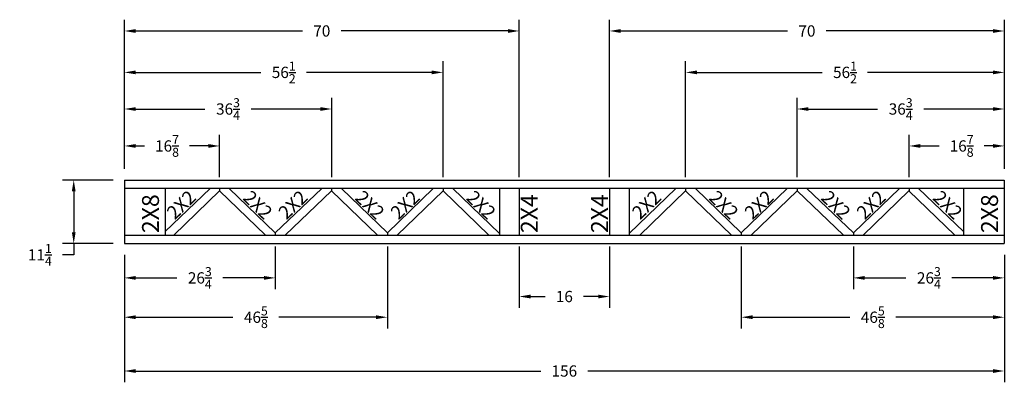
# Model space of a CAD drawing. Extents: x -11 to 614, y -434 to 195.
# Drawn here: x 440 to 614, y -305 to -241 of the extents above; entities that cross this region are included whole.
import ezdxf
from ezdxf.enums import TextEntityAlignment as Align

# ---------------------------------------------------------------- set-up
doc = ezdxf.new("R2010")
doc.units = 0
doc.header["$MEASUREMENT"] = 0
doc.layers.get('0').update_dxf_attribs({"linetype": 'CONTINUOUS'})
doc.layers.get('DEFPOINTS').update_dxf_attribs({"linetype": 'CONTINUOUS'})
doc.layers.add('3A12', color=7, linetype='CONTINUOUS')
doc.styles.get("Standard").update_dxf_attribs({"font": 'arialbd.ttf'})
doc.dimstyles.get("Standard").update_dxf_attribs({"dimtxt": 0.18, "dimasz": 0.18, "dimexe": 0.18, "dimexo": 0.0625, "dimgap": 0.09, "dimtad": 0, "dimtih": 1, "dimtoh": 1, "dimdec": 4, "dimzin": 0, "dimdsep": 46, "dimtxsty": 'Standard', "dimcen": 0.09, "dimadec": 0, "dimazin": 0, "dimtfac": 1, "dimtdec": 4, "dimtofl": 0, "dimtmove": 0, "dimatfit": 3, "dimfxl": 1, "dimtolj": 1, "dimtzin": 0, "dimarcsym": 0})

# ---------------------------------------------------------------- blocks, each defined once
blk = doc.blocks.new('*D31')
at = {"color": 0, "lineweight": -2, "transparency": 16777216}
for p, q in [((458.34, -267.43), (458.34, -261.39)), ((475.21, -268.93), (475.21, -261.39)), ((460.34, -263.39), (461.93, -263.39)), ((473.21, -263.39), (469.87, -263.39))]:
    blk.add_line(p, q, dxfattribs=at)
at = {"color": 0, "transparency": 16777216}
for points in [[(460.34, -263.05), (460.34, -263.72), (458.34, -263.39)], [(473.21, -263.05), (473.21, -263.72), (475.21, -263.39)]]:
    blk.add_solid(points, dxfattribs=at)
at = {"layer": 'DEFPOINTS', "color": 0, "transparency": 16777216}
for p in [(475.21, -263.39), (458.34, -269.43), (475.21, -270.93)]:
    blk.add_point(p, dxfattribs=at)
at = {"color": 0, "transparency": 16777216, "insert": (465.9, -263.39), "char_height": 2, "attachment_point": 5}
blk.add_mtext('\\A1;16{\\H0.800000x;\\S7/8;}', dxfattribs=at)
blk = doc.blocks.new('*D32')
at = {"color": 0, "lineweight": -2, "transparency": 16777216}
for p, q in [((458.34, -267.43), (458.34, -254.84)), ((495.09, -268.93), (495.09, -254.84)), ((460.34, -256.84), (472.63, -256.84)), ((493.09, -256.84), (480.79, -256.84))]:
    blk.add_line(p, q, dxfattribs=at)
at = {"color": 0, "transparency": 16777216}
for points in [[(460.34, -256.51), (460.34, -257.17), (458.34, -256.84)], [(493.09, -256.51), (493.09, -257.17), (495.09, -256.84)]]:
    blk.add_solid(points, dxfattribs=at)
at = {"layer": 'DEFPOINTS', "color": 0, "transparency": 16777216}
for p in [(495.09, -256.84), (458.34, -269.43), (495.09, -270.93)]:
    blk.add_point(p, dxfattribs=at)
at = {"color": 0, "transparency": 16777216, "insert": (476.71, -256.84), "char_height": 2, "attachment_point": 5}
blk.add_mtext('\\A1;36{\\H0.800000x;\\S3/4;}', dxfattribs=at)
blk = doc.blocks.new('*D33')
at = {"color": 0, "lineweight": -2, "transparency": 16777216}
for p, q in [((458.34, -267.43), (458.34, -248.35)), ((514.84, -268.93), (514.84, -248.35)), ((460.34, -250.35), (482.56, -250.35)), ((512.84, -250.35), (490.61, -250.35))]:
    blk.add_line(p, q, dxfattribs=at)
at = {"color": 0, "transparency": 16777216}
for points in [[(460.34, -250.02), (460.34, -250.68), (458.34, -250.35)], [(512.84, -250.02), (512.84, -250.68), (514.84, -250.35)]]:
    blk.add_solid(points, dxfattribs=at)
at = {"layer": 'DEFPOINTS', "color": 0, "transparency": 16777216}
for p in [(514.84, -250.35), (458.34, -269.43), (514.84, -270.93)]:
    blk.add_point(p, dxfattribs=at)
at = {"color": 0, "transparency": 16777216, "insert": (486.59, -250.35), "char_height": 2, "attachment_point": 5}
blk.add_mtext('\\A1;56{\\H0.800000x;\\S1/2;}', dxfattribs=at)
blk = doc.blocks.new('*D34')
at = {"color": 0, "lineweight": -2, "transparency": 16777216}
for p, q in [((458.34, -267.43), (458.34, -241.01)), ((528.34, -268.93), (528.34, -241.01)), ((460.34, -243.01), (489.91, -243.01)), ((526.34, -243.01), (496.76, -243.01))]:
    blk.add_line(p, q, dxfattribs=at)
at = {"color": 0, "transparency": 16777216}
for points in [[(460.34, -242.68), (460.34, -243.35), (458.34, -243.01)], [(526.34, -242.68), (526.34, -243.35), (528.34, -243.01)]]:
    blk.add_solid(points, dxfattribs=at)
at = {"layer": 'DEFPOINTS', "color": 0, "transparency": 16777216}
for p in [(528.34, -243.01), (458.34, -269.43), (528.34, -270.93)]:
    blk.add_point(p, dxfattribs=at)
at = {"color": 0, "transparency": 16777216, "insert": (493.34, -243.01), "char_height": 2, "attachment_point": 5}
blk.add_mtext('\\A1;70', dxfattribs=at)
blk = doc.blocks.new('*D35')
at = {"color": 0, "lineweight": -2, "transparency": 16777216}
for p, q in [((458.34, -282.68), (458.34, -288.77)), ((485.09, -281.18), (485.09, -288.77)), ((460.34, -286.77), (467.62, -286.77)), ((483.09, -286.77), (475.8, -286.77))]:
    blk.add_line(p, q, dxfattribs=at)
at = {"color": 0, "transparency": 16777216}
for points in [[(460.34, -286.43), (460.34, -287.1), (458.34, -286.77)], [(483.09, -286.43), (483.09, -287.1), (485.09, -286.77)]]:
    blk.add_solid(points, dxfattribs=at)
at = {"layer": 'DEFPOINTS', "color": 0, "transparency": 16777216}
for p in [(485.09, -279.18), (458.34, -280.68), (485.09, -286.77)]:
    blk.add_point(p, dxfattribs=at)
at = {"color": 0, "transparency": 16777216, "insert": (471.71, -286.77), "char_height": 2, "attachment_point": 5}
blk.add_mtext('\\A1;26{\\H0.800000x;\\S3/4;}', dxfattribs=at)
blk = doc.blocks.new('*D36')
at = {"color": 0, "lineweight": -2, "transparency": 16777216}
for p, q in [((458.34, -282.68), (458.34, -295.74)), ((504.96, -281.18), (504.96, -295.74)), ((460.34, -293.74), (477.58, -293.74)), ((502.96, -293.74), (485.71, -293.74))]:
    blk.add_line(p, q, dxfattribs=at)
at = {"color": 0, "transparency": 16777216}
for points in [[(460.34, -293.4), (460.34, -294.07), (458.34, -293.74)], [(502.96, -293.4), (502.96, -294.07), (504.96, -293.74)]]:
    blk.add_solid(points, dxfattribs=at)
at = {"layer": 'DEFPOINTS', "color": 0, "transparency": 16777216}
for p in [(504.96, -279.18), (458.34, -280.68), (504.96, -293.74)]:
    blk.add_point(p, dxfattribs=at)
at = {"color": 0, "transparency": 16777216, "insert": (481.65, -293.74), "char_height": 2, "attachment_point": 5}
blk.add_mtext('\\A1;46{\\H0.800000x;\\S5/8;}', dxfattribs=at)
blk = doc.blocks.new('*D29')
at = {"color": 0, "lineweight": -2, "transparency": 16777216}
for p, q in [((458.34, -282.68), (458.34, -305.27)), ((614.34, -282.68), (614.34, -305.27)), ((460.34, -303.27), (532.16, -303.27)), ((612.34, -303.27), (540.51, -303.27))]:
    blk.add_line(p, q, dxfattribs=at)
at = {"color": 0, "transparency": 16777216}
for points in [[(460.34, -302.94), (460.34, -303.61), (458.34, -303.27)], [(612.34, -302.94), (612.34, -303.61), (614.34, -303.27)]]:
    blk.add_solid(points, dxfattribs=at)
at = {"layer": 'DEFPOINTS', "color": 0, "transparency": 16777216}
for p in [(458.34, -280.68), (614.34, -280.68), (614.34, -303.27)]:
    blk.add_point(p, dxfattribs=at)
at = {"color": 0, "transparency": 16777216, "insert": (536.34, -303.27), "char_height": 2, "attachment_point": 5}
blk.add_mtext('\\A1;156', dxfattribs=at)
blk = doc.blocks.new('*D30')
at = {"color": 0, "lineweight": -2, "transparency": 16777216}
for p, q in [((456.34, -269.43), (447.36, -269.43)), ((449.36, -271.43), (449.36, -278.68)), ((456.34, -280.68), (447.36, -280.68)), ((449.36, -280.68), (449.36, -282.68)), ((449.36, -282.68), (447.36, -282.68))]:
    blk.add_line(p, q, dxfattribs=at)
at = {"color": 0, "transparency": 16777216}
for points in [[(449.03, -271.43), (449.7, -271.43), (449.36, -269.43)], [(449.03, -278.68), (449.7, -278.68), (449.36, -280.68)]]:
    blk.add_solid(points, dxfattribs=at)
at = {"layer": 'DEFPOINTS', "color": 0, "transparency": 16777216}
for p in [(458.34, -269.43), (449.36, -280.68), (458.34, -280.68)]:
    blk.add_point(p, dxfattribs=at)
at = {"color": 0, "transparency": 16777216, "insert": (443.35, -282.68), "char_height": 2, "attachment_point": 5}
blk.add_mtext('\\A1;11{\\H0.800000x;\\S1/4;}', dxfattribs=at)
blk = doc.blocks.new('*D37')
at = {"color": 0, "lineweight": -2, "transparency": 16777216}
for p, q in [((597.46, -268.93), (597.46, -261.39)), ((614.34, -267.43), (614.34, -261.39)), ((599.46, -263.39), (602.8, -263.39)), ((612.34, -263.39), (610.74, -263.39))]:
    blk.add_line(p, q, dxfattribs=at)
at = {"color": 0, "transparency": 16777216}
for points in [[(599.46, -263.05), (599.46, -263.72), (597.46, -263.39)], [(612.34, -263.05), (612.34, -263.72), (614.34, -263.39)]]:
    blk.add_solid(points, dxfattribs=at)
at = {"layer": 'DEFPOINTS', "color": 0, "transparency": 16777216}
for p in [(597.46, -263.39), (614.34, -269.43), (597.46, -270.93)]:
    blk.add_point(p, dxfattribs=at)
at = {"color": 0, "transparency": 16777216, "insert": (606.77, -263.39), "char_height": 2, "attachment_point": 5}
blk.add_mtext('\\A1;16{\\H0.800000x;\\S7/8;}', dxfattribs=at)
blk = doc.blocks.new('*D38')
at = {"color": 0, "lineweight": -2, "transparency": 16777216}
for p, q in [((577.59, -268.93), (577.59, -254.84)), ((614.34, -267.43), (614.34, -254.84)), ((579.59, -256.84), (591.88, -256.84)), ((612.34, -256.84), (600.04, -256.84))]:
    blk.add_line(p, q, dxfattribs=at)
at = {"color": 0, "transparency": 16777216}
for points in [[(579.59, -256.51), (579.59, -257.17), (577.59, -256.84)], [(612.34, -256.51), (612.34, -257.17), (614.34, -256.84)]]:
    blk.add_solid(points, dxfattribs=at)
at = {"layer": 'DEFPOINTS', "color": 0, "transparency": 16777216}
for p in [(577.59, -256.84), (614.34, -269.43), (577.59, -270.93)]:
    blk.add_point(p, dxfattribs=at)
at = {"color": 0, "transparency": 16777216, "insert": (595.96, -256.84), "char_height": 2, "attachment_point": 5}
blk.add_mtext('\\A1;36{\\H0.800000x;\\S3/4;}', dxfattribs=at)
blk = doc.blocks.new('*D39')
at = {"color": 0, "lineweight": -2, "transparency": 16777216}
for p, q in [((557.84, -268.93), (557.84, -248.35)), ((614.34, -267.43), (614.34, -248.35)), ((559.84, -250.35), (582.06, -250.35)), ((612.34, -250.35), (590.11, -250.35))]:
    blk.add_line(p, q, dxfattribs=at)
at = {"color": 0, "transparency": 16777216}
for points in [[(559.84, -250.02), (559.84, -250.68), (557.84, -250.35)], [(612.34, -250.02), (612.34, -250.68), (614.34, -250.35)]]:
    blk.add_solid(points, dxfattribs=at)
at = {"layer": 'DEFPOINTS', "color": 0, "transparency": 16777216}
for p in [(557.84, -250.35), (614.34, -269.43), (557.84, -270.93)]:
    blk.add_point(p, dxfattribs=at)
at = {"color": 0, "transparency": 16777216, "insert": (586.09, -250.35), "char_height": 2, "attachment_point": 5}
blk.add_mtext('\\A1;56{\\H0.800000x;\\S1/2;}', dxfattribs=at)
blk = doc.blocks.new('*D40')
at = {"color": 0, "lineweight": -2, "transparency": 16777216}
for p, q in [((544.34, -268.93), (544.34, -241.01)), ((614.34, -267.43), (614.34, -241.01)), ((546.34, -243.01), (575.91, -243.01)), ((612.34, -243.01), (582.76, -243.01))]:
    blk.add_line(p, q, dxfattribs=at)
at = {"color": 0, "transparency": 16777216}
for points in [[(546.34, -242.68), (546.34, -243.35), (544.34, -243.01)], [(612.34, -242.68), (612.34, -243.35), (614.34, -243.01)]]:
    blk.add_solid(points, dxfattribs=at)
at = {"layer": 'DEFPOINTS', "color": 0, "transparency": 16777216}
for p in [(544.34, -243.01), (614.34, -269.43), (544.34, -270.93)]:
    blk.add_point(p, dxfattribs=at)
at = {"color": 0, "transparency": 16777216, "insert": (579.34, -243.01), "char_height": 2, "attachment_point": 5}
blk.add_mtext('\\A1;70', dxfattribs=at)
blk = doc.blocks.new('*D41')
at = {"color": 0, "lineweight": -2, "transparency": 16777216}
for p, q in [((587.59, -281.18), (587.59, -288.77)), ((614.34, -282.68), (614.34, -288.77)), ((589.59, -286.77), (596.87, -286.77)), ((612.34, -286.77), (605.05, -286.77))]:
    blk.add_line(p, q, dxfattribs=at)
at = {"color": 0, "transparency": 16777216}
for points in [[(589.59, -286.43), (589.59, -287.1), (587.59, -286.77)], [(612.34, -286.43), (612.34, -287.1), (614.34, -286.77)]]:
    blk.add_solid(points, dxfattribs=at)
at = {"layer": 'DEFPOINTS', "color": 0, "transparency": 16777216}
for p in [(587.59, -279.18), (614.34, -280.68), (587.59, -286.77)]:
    blk.add_point(p, dxfattribs=at)
at = {"color": 0, "transparency": 16777216, "insert": (600.96, -286.77), "char_height": 2, "attachment_point": 5}
blk.add_mtext('\\A1;26{\\H0.800000x;\\S3/4;}', dxfattribs=at)
blk = doc.blocks.new('*D42')
at = {"color": 0, "lineweight": -2, "transparency": 16777216}
for p, q in [((567.71, -281.18), (567.71, -295.74)), ((614.34, -282.68), (614.34, -295.74)), ((569.71, -293.74), (586.96, -293.74)), ((612.34, -293.74), (595.09, -293.74))]:
    blk.add_line(p, q, dxfattribs=at)
at = {"color": 0, "transparency": 16777216}
for points in [[(569.71, -293.4), (569.71, -294.07), (567.71, -293.74)], [(612.34, -293.4), (612.34, -294.07), (614.34, -293.74)]]:
    blk.add_solid(points, dxfattribs=at)
at = {"layer": 'DEFPOINTS', "color": 0, "transparency": 16777216}
for p in [(567.71, -279.18), (614.34, -280.68), (567.71, -293.74)]:
    blk.add_point(p, dxfattribs=at)
at = {"color": 0, "transparency": 16777216, "insert": (591.02, -293.74), "char_height": 2, "attachment_point": 5}
blk.add_mtext('\\A1;46{\\H0.800000x;\\S5/8;}', dxfattribs=at)
blk = doc.blocks.new('*D43')
at = {"color": 0, "lineweight": -2, "transparency": 16777216}
for p, q in [((528.34, -281.18), (528.34, -292.07)), ((544.34, -281.18), (544.34, -292.07)), ((530.34, -290.07), (532.94, -290.07)), ((542.34, -290.07), (539.73, -290.07))]:
    blk.add_line(p, q, dxfattribs=at)
at = {"color": 0, "transparency": 16777216}
for points in [[(530.34, -289.74), (530.34, -290.41), (528.34, -290.07)], [(542.34, -289.74), (542.34, -290.41), (544.34, -290.07)]]:
    blk.add_solid(points, dxfattribs=at)
at = {"layer": 'DEFPOINTS', "color": 0, "transparency": 16777216}
for p in [(528.34, -279.18), (544.34, -279.18), (544.34, -290.07)]:
    blk.add_point(p, dxfattribs=at)
at = {"color": 0, "transparency": 16777216, "insert": (536.34, -290.07), "char_height": 2, "attachment_point": 5}
blk.add_mtext('\\A1;16', dxfattribs=at)

msp = doc.modelspace()

# ---------------------------------------------------------------- linework, layer by layer
for p, q in [((473.5242135, -270.9285015), (465.5853935, -278.5658474)), ((475.2330374, -271.3660015), (467.1121493, -279.1785015)), ((475.2330374, -271.3660015), (483.3539256, -279.1785015)), ((476.9418613, -270.9285015), (485.088653, -278.7659214)), ((485.088653, -278.7659214), (493.3385686, -270.9285015)), ((486.8322183, -279.1785015), (495.0821339, -271.3410817)), ((495.0821339, -271.3410817), (503.2289256, -279.1785015)), ((496.8168613, -270.9285015), (504.9603935, -278.7627856)), ((504.9603935, -278.7627856), (513.1039256, -270.9285015)), ((506.6918613, -279.1785015), (514.8353935, -271.3442174)), ((522.9789256, -279.1785015), (514.8353935, -271.3442174)), ((524.8353935, -278.8830388), (516.5668613, -270.9285015)), ((547.8353935, -278.8830388), (556.1039256, -270.9285015)), ((549.6918613, -279.1785015), (557.8353935, -271.3442174)), ((565.9789256, -279.1785015), (557.8353935, -271.3442174)), ((567.7103935, -278.7627856), (559.5668613, -270.9285015)), ((575.8539256, -270.9285015), (567.7103935, -278.7627856)), ((577.588653, -271.3410817), (569.4418613, -279.1785015)), ((585.8385686, -279.1785015), (577.588653, -271.3410817)), ((587.5821339, -278.7659214), (579.3322183, -270.9285015)), ((595.7289256, -270.9285015), (587.5821339, -278.7659214)), ((597.4377495, -271.3660015), (589.3168613, -279.1785015)), ((597.4377495, -271.3660015), (605.5586376, -279.1785015)), ((599.1465734, -270.9285015), (607.0853935, -278.5658474))]:
    msp.add_line(p, q)
at = {"layer": '3A12', "color": 7}
for p, q in [((458.3353935, -269.4285015), (614.3353935, -269.4285015)), ((458.3353935, -269.4285015), (458.3353935, -280.6785015)), ((614.3353935, -269.4285015), (614.3353935, -280.6785015)), ((614.3353935, -270.9285015), (458.3353935, -270.9285015)), ((465.5853935, -270.9285015), (465.5853935, -279.1785015)), ((475.2103935, -270.9285015), (475.2103935, -271.3660015)), ((495.0853935, -270.9285015), (495.0853935, -271.3660015)), ((514.8353935, -270.9285015), (514.8353935, -271.3660015)), ((524.8353935, -270.9285015), (524.8353935, -279.1785015)), ((528.3353935, -270.9285015), (528.3353935, -279.1785015)), ((544.3353935, -270.9285015), (544.3353935, -279.1785015)), ((547.8353935, -270.9285015), (547.8353935, -279.1785015)), ((557.8353935, -270.9285015), (557.8353935, -271.3660015)), ((577.5853935, -270.9285015), (577.5853935, -271.3660015)), ((597.4603935, -270.9285015), (597.4603935, -271.3660015)), ((607.0853935, -270.9285015), (607.0853935, -279.1785015)), ((458.3353935, -279.1785015), (614.3353935, -279.1785015)), ((485.0853935, -278.7410015), (485.0853935, -279.1785015)), ((504.9603935, -278.7410015), (504.9603935, -279.1785015)), ((567.7103935, -278.7410015), (567.7103935, -279.1785015)), ((587.5853935, -278.7410015), (587.5853935, -279.1785015)), ((458.3353935, -280.6785015), (614.3353935, -280.6785015))]:
    msp.add_line(p, q, dxfattribs=at)

# ---------------------------------------------------------------- texts
for s, p in [('2X8', (464.47365, -278.8355375)), ('2X4', (531.624022, -278.8355375)), ('2X4', (544.0824855, -278.8355375)), ('2X8', (613.22365, -278.8355375))]:
    msp.add_text(s, height=3, rotation=90).set_placement(p)
for rotation, p in [(44, (469.2572266, -274.6683033)), (316, (481.1647041, -274.6940011)), (44, (489.0498903, -274.6683033)), (316, (501.0397041, -274.6940011)), (44, (508.9248903, -274.6683033)), (316, (520.7622246, -274.6940011)), (44, (551.7461315, -274.6683033)), (316, (563.7897041, -274.6940011)), (44, (571.6748903, -274.6683033)), (316, (583.6647041, -274.6940011)), (44, (591.5498903, -274.6683033)), (316, (603.4791457, -274.6940011))]:
    msp.add_text('2X2', height=2.4, rotation=rotation).set_placement(p, align=Align.CENTER)

# ---------------------------------------------------------------- dimensions: what is measured, and where the dimension line sits
for base, p1, p2, picture, middle in [((528.3353935, -243.0117575), (458.3353935, -269.4285015), (528.3353935, -270.9285015), '*D34', (493.3353935, -243.0117575)), ((514.8353935, -250.3485646), (458.3353935, -269.4285015), (514.8353935, -270.9285015), '*D33', (486.5853935, -250.3485646)), ((495.0853935, -256.8385651), (458.3353935, -269.4285015), (495.0853935, -270.9285015), '*D32', (476.7103935, -256.8385651)), ((485.0853935, -286.7667364), (458.3353935, -280.6785015), (485.0853935, -279.1785015), '*D35', (471.7103935, -286.7667364)), ((504.9603935, -293.7381541), (458.3353935, -280.6785015), (504.9603935, -279.1785015), '*D36', (481.6478935, -293.7381541)), ((544.3353935, -290.0745927), (528.3353935, -279.1785015), (544.3353935, -279.1785015), '*D43', (536.3353935, -290.0745927)), ((614.3353935, -303.2727237), (458.3353935, -280.6785015), (614.3353935, -280.6785015), '*D29', (536.3353935, -303.2727237))]:
    dim = msp.add_linear_dim(base=base, p1=p1, p2=p2, dimstyle='Standard', override={"dimtxt": 2, "dimasz": 2, "dimexe": 2, "dimexo": 2, "dimgap": 2, "dimdec": 6, "dimlunit": 5, "dimcen": 0.09375, "dimtfac": 0.8})
    dim.commit()
    dim.dimension.update_dxf_attribs({"geometry": picture, "text_midpoint": middle})
for base, p1, p2, angle, picture, middle in [((544.3353935, -243.0117575), (614.3353935, -269.4285015), (544.3353935, -270.9285015), 180, '*D40', (579.3353935, -243.0117575)), ((557.8353935, -250.3485646), (614.3353935, -269.4285015), (557.8353935, -270.9285015), 180, '*D39', (586.0853935, -250.3485646)), ((577.5853935, -256.8385651), (614.3353935, -269.4285015), (577.5853935, -270.9285015), 180, '*D38', (595.9603935, -256.8385651)), ((449.3636747, -280.6785015), (458.3353935, -269.4285015), (458.3353935, -280.6785015), 90, '*D30', (443.3451208, -282.6785015)), ((567.7103935, -293.7381541), (614.3353935, -280.6785015), (567.7103935, -279.1785015), 180, '*D42', (591.0228935, -293.7381541)), ((587.5853935, -286.7667364), (614.3353935, -280.6785015), (587.5853935, -279.1785015), 180, '*D41', (600.9603935, -286.7667364))]:
    dim = msp.add_linear_dim(base=base, p1=p1, p2=p2, angle=angle, dimstyle='Standard', override={"dimtxt": 2, "dimasz": 2, "dimexe": 2, "dimexo": 2, "dimgap": 2, "dimdec": 6, "dimlunit": 5, "dimcen": 0.09375, "dimtfac": 0.8})
    dim.commit()
    dim.dimension.update_dxf_attribs({"geometry": picture, "text_midpoint": middle})
dim = msp.add_linear_dim(base=(475.2103935, -263.387639), p1=(458.3353935, -269.4285015), p2=(475.2103935, -270.9285015), dimstyle='Standard', override={"dimtxt": 2, "dimasz": 2, "dimexe": 2, "dimexo": 2, "dimgap": 2, "dimdec": 6, "dimlunit": 5, "dimcen": 0.09375, "dimtfac": 0.8})
dim.commit()
dim.dimension.update_dxf_attribs({"geometry": '*D31', "text_midpoint": (465.8978935, -263.387639), "dimtype": 160})
dim = msp.add_linear_dim(base=(597.4603935, -263.387639), p1=(614.3353935, -269.4285015), p2=(597.4603935, -270.9285015), angle=180, dimstyle='Standard', override={"dimtxt": 2, "dimasz": 2, "dimexe": 2, "dimexo": 2, "dimgap": 2, "dimdec": 6, "dimlunit": 5, "dimcen": 0.09375, "dimtfac": 0.8})
dim.commit()
dim.dimension.update_dxf_attribs({"geometry": '*D37', "text_midpoint": (606.7728935, -263.387639), "dimtype": 160})

doc.saveas('drawing.dxf')
